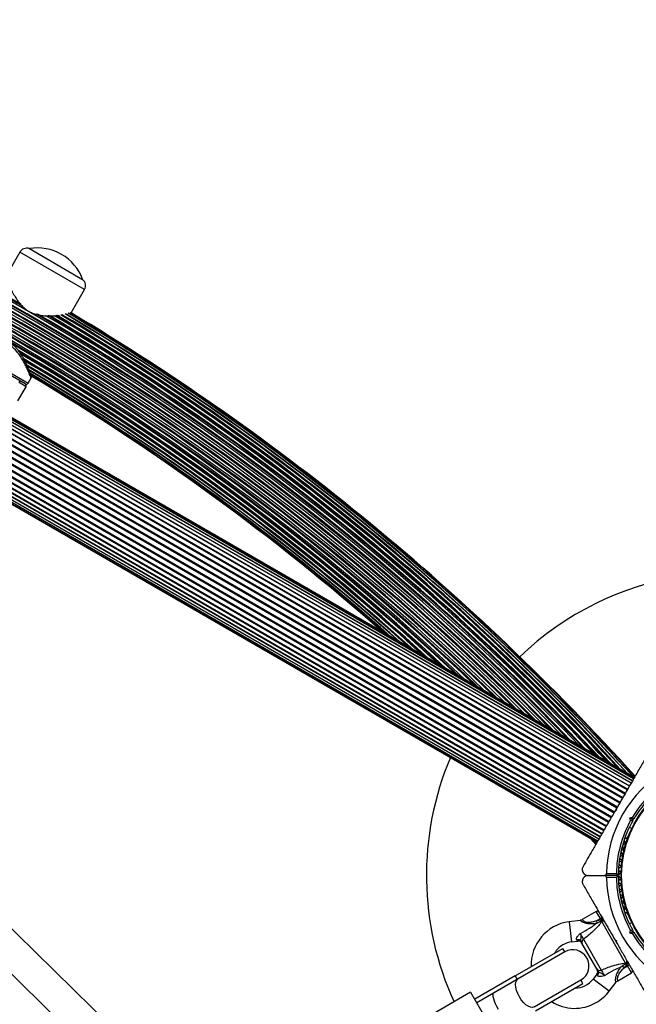
# Model space of a CAD drawing. Units: millimetres. Extents: x 0 to 15298, y 0 to 13105.
# Drawn here: x 8706 to 9011, y 10510 to 10997 of the extents above; entities that cross this region are included whole.
import ezdxf

# ---------------------------------------------------------------- set-up
doc = ezdxf.new("R2010")
doc.units = ezdxf.units.MM

msp = doc.modelspace()

# ---------------------------------------------------------------- linework, layer by layer
at = {"color": 7, "linetype": 'Continuous', "lineweight": 25, "ltscale": 60}
for p, q in [((9007.56, 10617.85), (8358.04, 10992.85)), ((8358.19, 10993.11), (9007.71, 10618.11)), ((9008.43, 10619.36), (8358.91, 10994.36)), ((8359, 10994.51), (9008.52, 10619.51)), ((9009.13, 10620.58), (8359.61, 10995.58)), ((8359.62, 10995.59), (9009.14, 10620.59)), ((9009.65, 10621.47), (8360.13, 10996.47)), ((9009.96, 10622.01), (8360.44, 10997.01)), ((9010.07, 10622.19), (8360.55, 10997.19)), ((8355.87, 10989.1), (9005.39, 10614.1)), ((8356.08, 10989.46), (9005.6, 10614.46)), ((9006.54, 10616.09), (8357.02, 10991.09)), ((8357.21, 10991.41), (9006.73, 10616.41)), ((8353.27, 10984.59), (9002.79, 10609.59)), ((8353.51, 10985), (9003.03, 10610)), ((8354.61, 10986.91), (9004.13, 10611.91)), ((8354.84, 10987.3), (9004.36, 10612.3)), ((8350.47, 10979.74), (8999.99, 10604.74)), ((8350.72, 10980.16), (9000.24, 10605.16)), ((8351.88, 10982.17), (9001.4, 10607.17)), ((8352.12, 10982.6), (9001.64, 10607.6)), ((8347.75, 10975.03), (8997.27, 10600.03)), ((8347.98, 10975.43), (8997.5, 10600.43)), ((8349.09, 10977.34), (8998.6, 10602.34)), ((8349.32, 10977.75), (8998.84, 10602.75)), ((8344.4, 10969.23), (8993.92, 10594.23)), ((8344.55, 10969.49), (8994.07, 10594.49)), ((8345.38, 10970.93), (8994.9, 10595.93)), ((8345.57, 10971.25), (8995.09, 10596.25)), ((8346.51, 10972.88), (8996.03, 10597.88)), ((8346.72, 10973.24), (8996.24, 10598.24)), ((8342.05, 10965.15), (8991.57, 10590.15)), ((8342.15, 10965.33), (8991.67, 10590.33)), ((8342.47, 10965.87), (8991.98, 10590.87)), ((8342.97, 10966.75), (8992.49, 10591.75)), ((8342.98, 10966.76), (8992.5, 10591.76)), ((8343.59, 10967.83), (8993.11, 10592.83)), ((8343.68, 10967.98), (8993.2, 10592.98)), ((8705.75, 10882.1), (8699.14, 10870.65)), ((8710.59, 10883.89), (8710.58, 10883.86)), ((8710.59, 10883.89), (8736.92, 10868.69)), ((8736.9, 10868.66), (8736.92, 10868.69)), ((8731.18, 10852.15), (8737.79, 10863.6)), ((8708.54, 10816.94), (8694.26, 10825.19)), ((8709.2, 10825.98), (8724.95, 10816.49)), ((8705.45, 10817.57), (8705.95, 10818.44)), ((8709.91, 10817.31), (8711.42, 10819.92)), ((8704.91, 10808.65), (8708.91, 10815.57)), ((8778.68, 10471.92), (8632.1, 10615.52)), ((9001.25, 10605.92), (9000.57, 10605.74)), ((9000.93, 10606.37), (9000.71, 10605.99)), ((9001.07, 10606.6), (9001.25, 10605.92)), ((8622.35, 10602.67), (8765.92, 10462.02)), ((9007.82, 10602.13), (9009.08, 10602.46)), ((9008.16, 10600.87), (9007.82, 10602.13)), ((9009.04, 10601.42), (9007.82, 10602.13)), ((9009.73, 10601.6), (9009.04, 10601.42)), ((9009.04, 10601.42), (9009.23, 10600.74)), ((9007.6, 10597.63), (9008.79, 10596.95)), ((8990.94, 10589.07), (8988.31, 10592.03)), ((8988.89, 10591.69), (8991.05, 10589.26)), ((8990.61, 10590.7), (8991.38, 10589.83)), ((9006.74, 10592.95), (9006.51, 10592.53)), ((8996.2, 10574.67), (9001.12, 10574.67)), ((8987.25, 10573.67), (8995.2, 10573.67)), ((9001.81, 10573.67), (8995.2, 10573.67)), ((9001.12, 10572.67), (8996.2, 10572.67)), ((8991.2, 10555.83), (8984.27, 10551.83)), ((9006.51, 10554.81), (9006.74, 10554.39)), ((8983.16, 10551.45), (8977.7, 10550.74)), ((8991.53, 10551.4), (8993.2, 10552.36)), ((8991.53, 10551.4), (8993.6, 10551.66)), ((8991.69, 10550.13), (8991.53, 10551.4)), ((8993.2, 10552.36), (8994.07, 10552.86)), ((8993.6, 10551.66), (8993.2, 10552.36)), ((8994.47, 10552.16), (8993.6, 10551.66)), ((8993.87, 10551.3), (8993.6, 10551.66)), ((8993.81, 10551.26), (8993.87, 10551.3)), ((8993.88, 10550.84), (8993.81, 10551.26)), ((9005.72, 10530.33), (8993.88, 10550.84)), ((9008.79, 10550.39), (9007.6, 10549.71)), ((9007.82, 10545.21), (9008.16, 10546.47)), ((9007.82, 10545.21), (9009.04, 10545.92)), ((9009.08, 10544.88), (9007.82, 10545.21)), ((9009.23, 10546.6), (9009.04, 10545.92)), ((9009.04, 10545.92), (9009.73, 10545.74)), ((8978.99, 10540.82), (8982.04, 10541.22)), ((8991.42, 10527.45), (8984.23, 10539.89)), ((8984.85, 10542.13), (8993.66, 10526.86)), ((9000.57, 10541.6), (9001.25, 10541.42)), ((9000.74, 10541.3), (9000.89, 10541.04)), ((9001.25, 10541.42), (9001.07, 10540.74)), ((8951.1, 10524.02), (8974.6, 10537.58)), ((8975.6, 10535.85), (8952.46, 10522.49)), ((8975.6, 10535.85), (8974.6, 10537.58)), ((9006.05, 10530.05), (9005.72, 10530.33)), ((9006.12, 10530.09), (9006.05, 10530.05)), ((9006.3, 10529.67), (9006.12, 10530.09)), ((9007.16, 10530.17), (9006.3, 10529.67)), ((9001.78, 10521.52), (9008.7, 10525.51)), ((9005.03, 10528.01), (9004.02, 10528.79)), ((9006.3, 10529.67), (9005.03, 10528.01)), ((9005.03, 10528.01), (9006.7, 10528.98)), ((9006.7, 10528.98), (9006.3, 10529.67)), ((9007.57, 10529.48), (9006.7, 10528.98)), ((8951.1, 10524.02), (8931, 10512.41)), ((8952.1, 10522.28), (8932, 10510.68)), ((8952.46, 10522.49), (8940.34, 10515.49)), ((8951.1, 10524.02), (8952.1, 10522.28)), ((8960.46, 10508.63), (8983.6, 10521.99)), ((8961.1, 10506.7), (8984.6, 10520.26)), ((8984.6, 10520.26), (8983.6, 10521.99)), ((8991.47, 10524.89), (8989.6, 10522.44)), ((8997.55, 10516.37), (9000.9, 10520.76)), ((8929, 10515.87), (8894.36, 10495.87)), ((8929, 10515.87), (8943, 10491.63)), ((8940.34, 10515.49), (8932, 10510.68))]:
    msp.add_line(p, q, dxfattribs=at)
at = {"color": 8, "linetype": 'Continuous', "lineweight": 25, "ltscale": 60}
for p, q in [((8721.77, 10872.85), (8705.75, 10882.1)), ((8737.79, 10863.6), (8721.77, 10872.85)), ((8694.76, 10826.06), (8709.91, 10817.31)), ((8708.91, 10815.57), (8705.45, 10817.57)), ((8991.06, 10589.27), (8988.94, 10591.66)), ((8991.42, 10589.89), (8990.8, 10590.59)), ((8993.2, 10552.36), (8991.2, 10555.83)), ((8977.7, 10550.74), (8978.99, 10540.82)), ((8982.04, 10541.22), (8981.57, 10541.83)), ((9008.7, 10525.51), (9006.7, 10528.98)), ((8997.55, 10516.37), (8989.6, 10522.44)), ((8991.77, 10524.18), (8991.47, 10524.89))]:
    msp.add_line(p, q, dxfattribs=at)
at = {"color": 7, "linetype": 'Continuous', "lineweight": 25, "ltscale": 60, "flags": 128}
msp.add_lwpolyline([(8960.46, 10508.63), (8959.61, 10508.38), (8958.61, 10508.48), (8957.5, 10508.94), (8956.33, 10509.73), (8955.17, 10510.81), (8954.08, 10512.13), (8953.11, 10513.62), (8952.3, 10515.21), (8951.7, 10516.82), (8951.34, 10518.37), (8951.24, 10519.77), (8951.4, 10520.96), (8951.81, 10521.88), (8952.46, 10522.49)], dxfattribs=at)
at = {"color": 7, "linetype": 'Continuous', "lineweight": 25, "ltscale": 3600}
for radius in [53.64, 53.38]:
    msp.add_circle((9057.11, 10573.67), radius, dxfattribs=at)
at = {"color": 8, "linetype": 'Continuous', "lineweight": 25, "ltscale": 3600}
for radius, start, end in [(1209.33, 60.2354, 76.68666), (1209.06, 60.19385, 76.64367), (1208.15, 43.49997, 76.50003), (1206.84, 43.71199, 76.28801), (1206.57, 43.75633, 76.24367), (1205.47, 43.93592, 76.06408), (1204.18, 44.15127, 75.84873), (1203.91, 44.19605, 75.80395), (1203.7, 44.23163, 75.76837), (1202.65, 44.40975, 75.59025), (1201.41, 44.62365, 75.37635), (1201.15, 44.66784, 75.33216), (1200.92, 44.70892, 75.29108), (1199.75, 44.91301, 75.08699), (1198.59, 45.12024, 74.87976), (1198.36, 45.16273, 74.83727), (1198.1, 45.20872, 74.79128), (1196.86, 45.43579, 74.56421), (1195.81, 45.63069, 74.36931), (1195.6, 45.67028, 74.32972), (1195.33, 45.72042, 74.27958), (1194.04, 45.9666, 74.0334), (1193.12, 46.14314, 73.85686), (1192.94, 46.17857, 73.82143), (1192.67, 46.23189, 73.76811), (1191.36, 46.49231, 73.50769), (1190.6, 46.6442, 73.3558), (1190.45, 46.67416, 73.32584), (1190.18, 46.72947, 73.27053), (1216.24, 42.25943, 59.23591), (1217.35, 42.09672, 59.17989), (1218.03, 42.06879, 59.1445), (1209.06, 43.35633, 59.79745), (1209.33, 43.31334, 59.75518), (1210.63, 43.109, 59.60213), (1211.31, 43.00244, 59.54303), (1211.58, 42.96165, 59.52031), (1212.84, 42.76889, 59.42527), (1213.29, 42.69994, 59.39384), (1213.54, 42.66211, 59.37655), (1214.72, 42.48444, 59.31178), (1215.16, 42.41886, 59.27149), (1216.4, 42.23514, 59.19643), (1188.88, 46.99819, 59.74621), (1188.19, 47.14227, 59.65707), (1187.93, 47.19816, 59.63367), (1186.67, 47.46813, 59.53024), (1186.22, 47.56711, 59.49596), (1185.97, 47.62198, 59.47708), (1184.79, 47.88514, 59.39509), (1184.35, 47.98465, 59.36638), (1183.27, 48.2322, 59.29718), (1183.11, 48.27064, 59.28677), (1182.16, 48.49352, 59.22736), (1181.48, 48.65609, 59.18497)]:
    msp.add_arc((8106.11, 9806.49), radius, start, end, dxfattribs=at)
at = {"color": 7, "linetype": 'Continuous', "lineweight": 25, "ltscale": 3600}
for centre, radius, start, end in [((8106.11, 9806.49), 1208.91, 60.16551, 76.62024), ((8106.11, 9806.49), 1206.38, 43.78599, 76.21401), ((8709.21, 10880.1), 4, 70.0787, 150), ((8714.63, 10860.48), 23.75, 59.9965, 99.7845), ((8714.63, 10860.48), 23.75, 20.2155, 59.9965), ((8734.33, 10865.6), 4, 330, 49.9213), ((8106.11, 9806.49), 1208.91, 43.37976, 59.82043), ((8106.11, 9806.49), 1216.39, 42.23698, 59.22033), ((8106.11, 9806.49), 1217.42, 42.08674, 59.17295), ((8106.11, 9806.49), 1218.04, 42.0688, 59.14266), ((8106.11, 9806.49), 1218.25, 42.07225, 59.12989), ((8106.11, 9806.49), 1211.21, 43.01933, 59.55859), ((8106.11, 9806.49), 1213.25, 42.70657, 59.402), ((8106.11, 9806.49), 1214.99, 42.44453, 59.2871), ((8106.11, 9806.49), 1188.3, 47.11925, 59.67643), ((8106.11, 9806.49), 1186.26, 47.55754, 59.50134), ((8106.11, 9806.49), 1183.12, 48.26772, 59.28457), ((8106.11, 9806.49), 1182.09, 48.50985, 59.21964), ((8106.11, 9806.49), 1181.47, 48.66026, 59.18098), ((8106.11, 9806.49), 1181.25, 48.71129, 59.16874), ((8709.04, 10817.81), 1, 240, 330), ((8708.04, 10816.07), 1, 330, 60), ((8106.11, 9806.49), 1184.52, 47.94554, 58.50356), ((9057.11, 10573.67), 150, 286.2034, 133.7966), ((9057.11, 10573.67), 150, 157.0845, 204.6446), ((9057.11, 10573.67), 60.91, 120.9407, 179.0593), ((9057.11, 10573.67), 56, 121.0232, 149.0592), ((9057.11, 10573.67), 55, 120.3108, 149.4791), ((9057.11, 10573.67), 56, 150.9408, 178.9768), ((9057.11, 10573.67), 55, 150.5209, 179.6892), ((9007.18, 10592.7), 0.5, 92.8607, 150), ((9005.11, 10588.26), 1, 95.6463, 233.004), ((9005.99, 10591.08), 1, 92.5073, 229.8649), ((9004.96, 10589.86), 0.606, 275.6463, 49.8649), ((9005.92, 10592.69), 0.606, 272.5073, 345.0401), ((9003.83, 10582.49), 1, 101.9245, 239.2821), ((9004.39, 10585.39), 1, 98.7854, 236.143), ((9003.5, 10584.06), 0.606, 281.9245, 56.143), ((9004.15, 10586.98), 0.606, 278.7854, 53.004), ((9003.43, 10579.56), 1, 105.0635, 242.4212), ((9002.68, 10578.13), 0.606, 288.2026, 62.4212), ((9003.01, 10581.11), 0.606, 285.0635, 59.2821), ((9001.81, 10573.97), 0.3, 270, 359.6892), ((9003.11, 10573.65), 1, 111.3417, 178.893), ((9003.19, 10576.61), 1, 108.2026, 245.5603), ((9002.52, 10575.15), 0.606, 291.3417, 65.5603), ((9057.11, 10573.67), 60.91, 180.9407, 239.0593), ((9057.11, 10573.67), 56, 181.0232, 209.0592), ((9001.81, 10573.37), 0.3, 0.3108, 90), ((9003.11, 10573.69), 1, 181.107, 248.6583), ((9057.11, 10573.67), 55, 180.3108, 209.4791), ((9003.19, 10570.73), 1, 114.4397, 251.7974), ((9002.52, 10572.19), 0.606, 294.4397, 68.6583), ((9002.68, 10569.21), 0.606, 297.5788, 71.7974), ((9003.43, 10567.78), 1, 117.5788, 254.9365), ((9003.83, 10564.85), 1, 120.7179, 258.0755), ((9003.01, 10566.23), 0.606, 300.7179, 74.9365), ((9004.39, 10561.95), 1, 123.857, 261.2147), ((9003.5, 10563.28), 0.606, 303.857, 78.0755), ((9005.11, 10559.08), 1, 126.9959, 264.3537), ((9004.15, 10560.36), 0.606, 306.9959, 81.2147), ((8991.7, 10554.96), 1, 30, 120), ((9005.99, 10556.25), 1, 130.1351, 267.4969), ((9004.96, 10557.48), 0.606, 310.1351, 84.3537), ((9005.92, 10554.65), 0.606, 14.9243, 87.4969), ((9007.18, 10554.64), 0.5, 210, 267.1393), ((8980.46, 10529.42), 21.5, 97.3801, 182.2823), ((8994.53, 10550.11), 0.979, 32.7885, 131.5294), ((9057.11, 10573.67), 56, 210.9408, 238.9768), ((9057.11, 10573.67), 55, 210.5209, 239.6892), ((8980.46, 10529.42), 11.5, 97.3801, 120), ((8982.07, 10540.16), 1.74, 33.0892, 106.505), ((8982.3, 10539.24), 2, 30, 98.5748), ((8985.84, 10540.65), 1.78, 123.9404, 205.2821), ((8980.46, 10529.42), 11.5, 120, 149.5918), ((8979.6, 10528.92), 8, 300, 120), ((9005.41, 10531.25), 0.979, 288.4706, 27.2115), ((8992.88, 10528.46), 1.78, 214.7179, 296.0596), ((8989.89, 10526.1), 2, 321.9991, 30), ((8990.57, 10525.44), 1.74, 313.495, 26.9108), ((9008.2, 10526.38), 1, 300, 30), ((8980.46, 10529.42), 11.5, 270.4082, 322.6199), ((8980.46, 10529.42), 21.5, 300, 322.6199), ((8980.46, 10529.42), 21.5, 237.7177, 300)]:
    msp.add_arc(centre, radius, start, end, dxfattribs=at)
msp.add_ellipse((8944.34, 10508.56), major_axis=(-4, 6.93), ratio=0.258294, start_param=0, end_param=1.570796, dxfattribs=at)
at = {"color": 7, "linetype": 'Continuous', "lineweight": 25, "ltscale": 60}
for points, knots in [([(8700.84, 10865.05), (8700.89, 10864.95), (8701.24, 10864.18), (8702.08, 10862.49), (8703.37, 10860.17), (8704.87, 10857.88), (8706.43, 10855.96), (8708.1, 10854.37), (8709.76, 10853.14), (8711.61, 10852.16), (8713.73, 10851.39), (8716.09, 10850.88), (8718.92, 10850.6), (8721.91, 10850.58), (8724.21, 10850.71), (8725.27, 10850.81), (8725.46, 10850.83)], [0, 0, 0, 0, 0.014149, 0.107207, 0.202248, 0.283171, 0.365906, 0.424589, 0.484813, 0.543571, 0.604194, 0.680228, 0.758378, 0.865234, 0.975151, 1, 1, 1, 1]), ([(8726.79, 10850.95), (8726.87, 10850.96), (8727.1, 10850.98), (8727.27, 10851), (8727.38, 10851.01)], [0, 0, 0, 0, 0.35746, 1, 1, 1, 1]), ([(8711.42, 10819.92), (8711.45, 10820), (8711.51, 10820.13), (8711.55, 10820.33), (8711.54, 10820.49), (8711.52, 10820.61), (8711.5, 10820.69), (8711.49, 10820.73), (8711.49, 10820.74), (8711.49, 10820.74), (8711.48, 10820.75), (8711.48, 10820.75), (8711.48, 10820.76), (8711.47, 10820.78), (8711.41, 10820.96), (8711.21, 10821.47), (8710.91, 10822.26), (8710.49, 10823.32), (8709.96, 10824.64), (8709.29, 10826.2), (8708.46, 10827.99), (8707.49, 10829.87), (8706.41, 10831.71), (8705.25, 10833.37), (8704.01, 10834.8), (8702.95, 10835.78), (8702.31, 10836.26), (8702.13, 10836.39)], [0, 0, 0, 0, 0.008443, 0.01567, 0.021543, 0.025977, 0.028879, 0.029847, 0.030334, 0.03072, 0.031266, 0.032329, 0.035392, 0.053024, 0.121306, 0.193818, 0.266506, 0.342816, 0.42193, 0.5054, 0.593323, 0.684547, 0.767392, 0.843935, 0.91319, 0.97679, 1, 1, 1, 1]), ([(9016.98, 10634.17), (9015.98, 10632.43), (9013.96, 10628.94), (9010.33, 10622.65), (9006.85, 10616.61), (9003.57, 10610.93), (9001.9, 10608.05), (9001.07, 10606.6)], [0, 0, 0, 0, 0.199035, 0.398898, 0.696528, 0.848269, 1, 1, 1, 1]), ([(9000.57, 10605.74), (8999.61, 10604.09), (8997.71, 10600.8), (8994.86, 10595.85), (8992.02, 10590.94), (8988.58, 10584.97), (8986.16, 10580.79), (8984.65, 10578.17)], [0, 0, 0, 0, 0.173131, 0.346282, 0.524078, 0.701912, 1, 1, 1, 1]), ([(9009.23, 10600.74), (9009.22, 10600.74), (9009.2, 10600.74), (9009.03, 10600.76), (9008.79, 10600.79), (9008.48, 10600.83), (9008.26, 10600.86), (9008.16, 10600.87), (9008.16, 10600.87)], [0, 0, 0, 0, 0.195087, 0.389951, 0.590936, 0.806149, 0.995339, 1, 1, 1, 1]), ([(9009.73, 10601.6), (9009.72, 10601.61), (9009.71, 10601.63), (9009.61, 10601.76), (9009.46, 10601.96), (9009.28, 10602.2), (9009.14, 10602.38), (9009.08, 10602.46), (9009.08, 10602.46)], [0, 0, 0, 0, 0.195086, 0.389949, 0.590933, 0.806145, 0.995339, 1, 1, 1, 1]), ([(8984.65, 10578.17), (8984.54, 10577.95), (8984.32, 10577.5), (8984.22, 10576.7), (8984.31, 10575.94), (8984.6, 10575.17), (8985.19, 10574.4), (8986.12, 10573.79), (8986.87, 10573.71), (8987.25, 10573.67)], [0, 0, 0, 0, 0.108199, 0.21693, 0.318044, 0.42074, 0.572365, 0.780044, 1, 1, 1, 1]), ([(8995.2, 10573.67), (8995.29, 10573.68), (8995.51, 10573.7), (8995.81, 10573.85), (8996.04, 10574.1), (8996.16, 10574.36), (8996.2, 10574.56), (8996.2, 10574.65), (8996.2, 10574.67)], [0, 0, 0, 0, 0.207496, 0.490021, 0.690175, 0.845145, 0.976602, 1, 1, 1, 1]), ([(9001.12, 10574.67), (9001.12, 10574.67), (9001.12, 10574.66), (9001.13, 10574.65), (9001.16, 10574.61), (9001.23, 10574.5), (9001.38, 10574.28), (9001.57, 10574.01), (9001.71, 10573.8), (9001.79, 10573.69), (9001.8, 10573.68), (9001.81, 10573.67)], [0, 0, 0, 0, 0.003653, 0.012407, 0.032425, 0.08523, 0.23579, 0.499698, 0.699254, 0.847129, 1, 1, 1, 1]), ([(9002.11, 10573.97), (9002.1, 10573.97), (9002.09, 10573.98), (9001.97, 10574.06), (9001.77, 10574.21), (9001.5, 10574.4), (9001.28, 10574.55), (9001.18, 10574.63), (9001.14, 10574.65), (9001.12, 10574.66), (9001.12, 10574.67), (9001.12, 10574.67)], [0, 0, 0, 0, 0.1529313, 0.300824, 0.500336, 0.7641739, 0.9152675, 0.9678294, 0.9877003, 0.9963453, 1, 1, 1, 1]), ([(8987.25, 10573.67), (8986.79, 10573.61), (8985.99, 10573.51), (8985.06, 10572.81), (8984.52, 10572.02), (8984.26, 10571.2), (8984.23, 10570.38), (8984.39, 10569.68), (8984.57, 10569.32), (8984.65, 10569.17)], [0, 0, 0, 0, 0.266029, 0.455493, 0.596627, 0.709373, 0.822699, 0.923438, 1, 1, 1, 1]), ([(8984.65, 10569.17), (8985.66, 10567.43), (8987.67, 10563.94), (8991.3, 10557.65), (8994.79, 10551.61), (8998.07, 10545.93), (8999.73, 10543.05), (9000.57, 10541.6)], [0, 0, 0, 0, 0.199035, 0.398898, 0.696528, 0.848269, 1, 1, 1, 1]), ([(8996.2, 10572.67), (8996.2, 10572.75), (8996.18, 10572.91), (8996.08, 10573.16), (8995.89, 10573.41), (8995.58, 10573.63), (8995.33, 10573.65), (8995.2, 10573.67)], [0, 0, 0, 0, 0.1226557, 0.2515519, 0.4402223, 0.7004171, 1, 1, 1, 1]), ([(9001.81, 10573.67), (9001.8, 10573.66), (9001.79, 10573.65), (9001.71, 10573.54), (9001.57, 10573.33), (9001.38, 10573.06), (9001.23, 10572.84), (9001.16, 10572.73), (9001.13, 10572.69), (9001.12, 10572.68), (9001.12, 10572.67), (9001.12, 10572.67)], [0, 0, 0, 0, 0.1528707, 0.3007462, 0.5003017, 0.7642097, 0.9147701, 0.9675753, 0.9875935, 0.996347, 1, 1, 1, 1]), ([(9002.11, 10573.37), (9002.1, 10573.37), (9002.09, 10573.36), (9001.97, 10573.28), (9001.77, 10573.13), (9001.5, 10572.94), (9001.28, 10572.79), (9001.18, 10572.71), (9001.14, 10572.69), (9001.12, 10572.68), (9001.12, 10572.67), (9001.12, 10572.67)], [0, 0, 0, 0, 0.1529313, 0.300824, 0.500336, 0.7641739, 0.9152675, 0.9678294, 0.9877003, 0.9963453, 1, 1, 1, 1]), ([(8984.27, 10551.83), (8984.26, 10551.82), (8984.01, 10551.63), (8983.61, 10551.5), (8983.24, 10551.47), (8983.16, 10551.47)], [0, 0, 0, 0, 0.03235, 0.798795, 1, 1, 1, 1]), ([(8983.33, 10545.02), (8984.86, 10545.82), (8987.41, 10547.17), (8989.93, 10548.94), (8990.94, 10549.76), (8991.09, 10549.88), (8991.09, 10549.88)], [0, 0, 0, 0, 0.562533, 0.937585, 0.998927, 1, 1, 1, 1]), ([(8993.88, 10550.84), (8993.35, 10550.16), (8992.08, 10548.52), (8989.76, 10546.16), (8987.25, 10543.96), (8985.65, 10542.74), (8984.85, 10542.13)], [0, 0, 0, 0, 0.2179, 0.527198, 0.762255, 1, 1, 1, 1]), ([(8991.09, 10549.88), (8991.09, 10549.88), (8991.29, 10549.96), (8991.5, 10550.05), (8991.69, 10550.13)], [0, 0, 0, 0, 0.019173, 1, 1, 1, 1]), ([(8993.81, 10551.26), (8993.28, 10550.95), (8992.59, 10550.54), (8991.86, 10550.21), (8991.69, 10550.13)], [0, 0, 0, 0, 0.769595, 1, 1, 1, 1]), ([(8995.01, 10551.22), (8995.01, 10551.22), (8994.99, 10551.27), (8994.9, 10551.36), (8994.71, 10551.46), (8994.44, 10551.48), (8994.16, 10551.43), (8993.97, 10551.34), (8993.87, 10551.3)], [0, 0, 0, 0, 0.0046529, 0.1724422, 0.401099, 0.6081239, 0.8038434, 1, 1, 1, 1]), ([(8981.57, 10541.83), (8981.51, 10541.95), (8981.42, 10542.11), (8981.42, 10542.49), (8981.49, 10542.77), (8981.72, 10543.28), (8982.18, 10543.94), (8982.83, 10544.56), (8983.24, 10544.94), (8983.32, 10545.01), (8983.33, 10545.01), (8983.33, 10545.02)], [0, 0, 0, 0, 0.15581, 0.201174, 0.375367, 0.405884, 0.632159, 0.931519, 0.992839, 0.997324, 1, 1, 1, 1]), ([(8983.33, 10545.02), (8983.43, 10544.8), (8983.66, 10544.29), (8984.06, 10543.47), (8984.5, 10542.66), (8984.73, 10542.31), (8984.85, 10542.13)], [0, 0, 0, 0, 0.192629, 0.462978, 0.731443, 1, 1, 1, 1]), ([(8983.33, 10545.02), (8983.34, 10545.01), (8983.35, 10544.87), (8983.43, 10544.21), (8983.53, 10543.22), (8983.46, 10542.33), (8983.43, 10541.84), (8983.41, 10541.45), (8983.49, 10541.23), (8983.53, 10541.11)], [0, 0, 0, 0, 0.0027107, 0.1009288, 0.4796415, 0.6865702, 0.7139531, 0.8476974, 1, 1, 1, 1]), ([(9009.23, 10546.6), (9009.22, 10546.6), (9009.2, 10546.6), (9009.03, 10546.58), (9008.79, 10546.55), (9008.48, 10546.51), (9008.26, 10546.48), (9008.16, 10546.47), (9008.16, 10546.47)], [0, 0, 0, 0, 0.195087, 0.389951, 0.590936, 0.806149, 0.995339, 1, 1, 1, 1]), ([(9009.08, 10544.88), (9009.08, 10544.88), (9009.14, 10544.96), (9009.28, 10545.14), (9009.46, 10545.38), (9009.61, 10545.58), (9009.71, 10545.71), (9009.72, 10545.73), (9009.73, 10545.74)], [0, 0, 0, 0, 0.004661, 0.193855, 0.409067, 0.610051, 0.804914, 1, 1, 1, 1]), ([(8984.23, 10539.89), (8984.06, 10540.19), (8983.85, 10540.56), (8983.57, 10541.03), (8983.53, 10541.11)], [0, 0, 0, 0, 0.8357, 1, 1, 1, 1]), ([(9001.07, 10540.74), (9002.02, 10539.09), (9003.92, 10535.8), (9006.77, 10530.85), (9009.61, 10525.94), (9013.06, 10519.97), (9015.47, 10515.79), (9016.98, 10513.17)], [0, 0, 0, 0, 0.173131, 0.346282, 0.524078, 0.701912, 1, 1, 1, 1]), ([(8993.66, 10526.86), (8994.59, 10527.25), (8996.44, 10528.02), (8999.6, 10529.1), (9002.81, 10529.93), (9004.87, 10530.21), (9005.72, 10530.33)], [0, 0, 0, 0, 0.235299, 0.472801, 0.782099, 1, 1, 1, 1]), ([(9006.05, 10530.05), (9005.51, 10529.75), (9004.81, 10529.36), (9004.17, 10528.89), (9004.02, 10528.79)], [0, 0, 0, 0, 0.769595, 1, 1, 1, 1]), ([(9006.62, 10531.12), (9006.62, 10531.12), (9006.64, 10531.07), (9006.69, 10530.95), (9006.67, 10530.74), (9006.56, 10530.5), (9006.37, 10530.27), (9006.2, 10530.15), (9006.12, 10530.09)], [0, 0, 0, 0, 0.004653, 0.172442, 0.401099, 0.608124, 0.803843, 1, 1, 1, 1]), ([(8992.12, 10526.23), (8992.08, 10526.31), (8991.8, 10526.78), (8991.59, 10527.15), (8991.42, 10527.45)], [0, 0, 0, 0, 0.1643, 1, 1, 1, 1]), ([(8992.12, 10526.23), (8992.2, 10526.13), (8992.35, 10525.95), (8992.7, 10525.78), (8993.14, 10525.56), (8993.95, 10525.18), (8994.75, 10524.59), (8995.29, 10524.19), (8995.4, 10524.11), (8995.41, 10524.11)], [0, 0, 0, 0, 0.1523026, 0.2860469, 0.3134298, 0.5203585, 0.8990712, 0.9972893, 1, 1, 1, 1]), ([(8993.66, 10526.86), (8993.76, 10526.67), (8993.95, 10526.3), (8994.43, 10525.51), (8994.94, 10524.75), (8995.27, 10524.3), (8995.41, 10524.11)], [0, 0, 0, 0, 0.268557, 0.537022, 0.807371, 1, 1, 1, 1]), ([(9003.49, 10528.39), (9003.49, 10528.39), (9003.32, 10528.32), (9002.11, 10527.86), (8999.31, 10526.56), (8996.87, 10525.03), (8995.41, 10524.11)], [0, 0, 0, 0, 0.001073, 0.062415, 0.437467, 1, 1, 1, 1]), ([(9004.02, 10528.79), (9003.84, 10528.66), (9003.67, 10528.53), (9003.5, 10528.39), (9003.49, 10528.39)], [0, 0, 0, 0, 0.980827, 1, 1, 1, 1]), ([(8995.41, 10524.11), (8995.4, 10524.11), (8995.39, 10524.1), (8995.29, 10524.07), (8994.76, 10523.9), (8993.89, 10523.65), (8993.09, 10523.58), (8992.54, 10523.63), (8992.26, 10523.71), (8991.93, 10523.91), (8991.84, 10524.06), (8991.77, 10524.18)], [0, 0, 0, 0, 0.002676, 0.007161, 0.068481, 0.367841, 0.594116, 0.624633, 0.798826, 0.84419, 1, 1, 1, 1]), ([(9000.9, 10520.76), (9000.92, 10520.78), (9001.08, 10521.06), (9001.39, 10521.33), (9001.72, 10521.48), (9001.78, 10521.5)], [0, 0, 0, 0, 0.065221, 0.82916, 1, 1, 1, 1])]:
    msp.add_open_spline(points, degree=3, knots=knots, dxfattribs=at)
at = {"color": 8, "linetype": 'Continuous', "lineweight": 25, "ltscale": 60}
for points, knots in [([(8711.4, 10819.93), (8711.4, 10819.92), (8711.43, 10819.86), (8711.32, 10820.13), (8711.08, 10820.72), (8710.69, 10821.64), (8710.16, 10822.87), (8709.45, 10824.47), (8708.53, 10826.41), (8707.37, 10828.61), (8706, 10830.88), (8704.22, 10833.29), (8702.33, 10835.12), (8700.94, 10835.98), (8700.6, 10836.19)], [0, 0, 0, 0, 0.014079, 0.099097, 0.176627, 0.255999, 0.340464, 0.426613, 0.52846, 0.632375, 0.730814, 0.831479, 0.958845, 1, 1, 1, 1]), ([(8991.09, 10549.88), (8990.46, 10549.82), (8989.07, 10549.68), (8987.11, 10549.72), (8985.4, 10550.1), (8984.5, 10550.53), (8983.87, 10550.9), (8983.57, 10551.12), (8983.24, 10551.37), (8983.2, 10551.41), (8983.16, 10551.44)], [0, 0, 0, 0, 0.181093, 0.395428, 0.557654, 0.686535, 0.717829, 0.838079, 0.864036, 1, 1, 1, 1]), ([(8984.27, 10551.82), (8984.3, 10551.79), (8984.35, 10551.73), (8984.82, 10551.28), (8985.43, 10550.94), (8986.2, 10550.66), (8987.45, 10550.52), (8989.37, 10550.79), (8990.77, 10551.18), (8991.53, 10551.4)], [0, 0, 0, 0, 0.132947, 0.269629, 0.37205, 0.41135, 0.555458, 0.758874, 1, 1, 1, 1]), ([(9000.88, 10520.78), (9000.88, 10520.77), (9000.89, 10520.74), (9000.81, 10521.15), (9000.76, 10521.79), (9000.77, 10522.56), (9000.89, 10523.56), (9001.47, 10525.25), (9002.41, 10526.88), (9003.18, 10527.96), (9003.49, 10528.39)], [0, 0, 0, 0, 0.04642, 0.184163, 0.306905, 0.332575, 0.466654, 0.62155, 0.848546, 1, 1, 1, 1]), ([(9005.03, 10528.01), (9004.53, 10527.53), (9003.52, 10526.55), (9002.35, 10525.1), (9001.68, 10523.71), (9001.54, 10522.63), (9001.62, 10522.11), (9001.71, 10521.72), (9001.77, 10521.51), (9001.76, 10521.54), (9001.76, 10521.54)], [0, 0, 0, 0, 0.211183, 0.42728, 0.565243, 0.682206, 0.803634, 0.817803, 0.950476, 1, 1, 1, 1])]:
    msp.add_open_spline(points, degree=3, knots=knots, dxfattribs=at)

doc.saveas('drawing.dxf')
